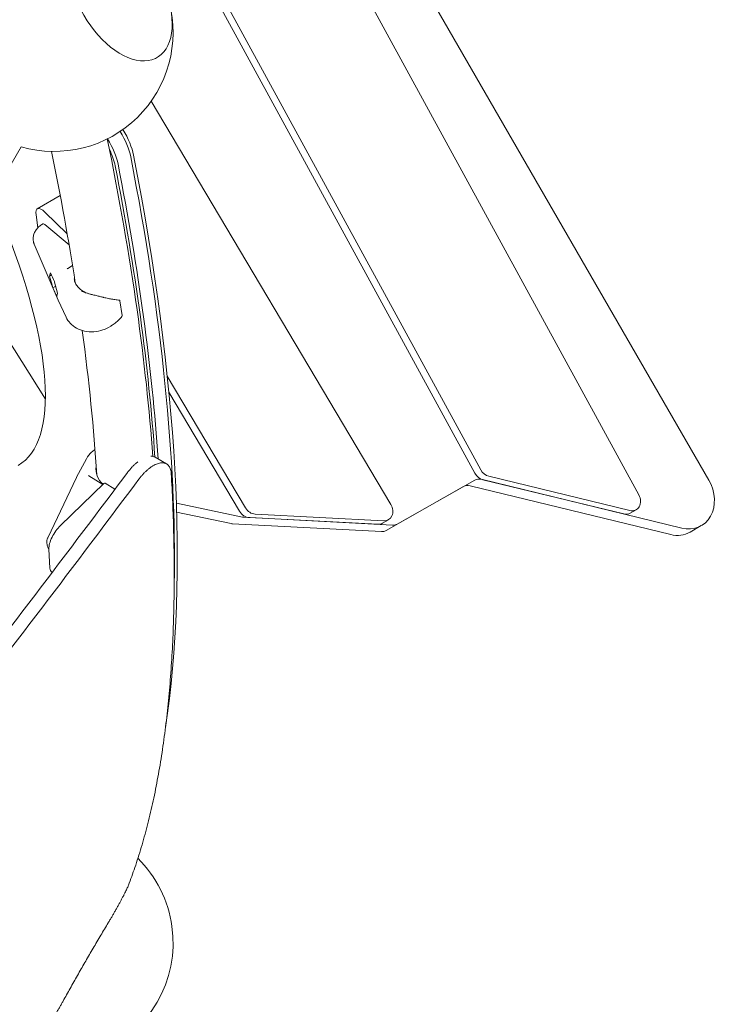
# Model space of a CAD drawing. Units: millimetres. Extents: x -3589 to 2747, y -3036 to 2600.
# Drawn here: x 634 to 1219, y -434 to 393 of the extents above; entities that cross this region are included whole.
import ezdxf

# ---------------------------------------------------------------- set-up
doc = ezdxf.new("R2010")
doc.units = ezdxf.units.MM
doc.layers.get('0').update_dxf_attribs({"true_color": 0xe7f0ff})
doc.layers.add('Spoo S.01', color=7, linetype='Continuous', true_color=0xe7f0ff)

# ---------------------------------------------------------------- blocks, each defined once
blk = doc.blocks.new('A$C56A40F07')
at = {"color": 0, "linetype": 'Continuous', "lineweight": 0}
for p, q in [((613.05, 1045.16), (1212.84, 6.29)), ((584.43, 1037.03), (1154.01, -6.09)), ((1021.15, 15), (536.76, 902.1)), ((531.79, 899.23), (1016.18, 12.14)), ((744.2, 324.82), (945.52, -14.18)), ((634.75, 286.42), (618.98, 259.11)), ((648.35, 234.35), (667.62, 245.48)), ((648.9, 218.43), (647.26, 229.34)), ((654.7, 231.49), (673.51, 213.19)), ((652.96, 221.6), (652.75, 221.48)), ((675.09, 204.04), (654.56, 221.05)), ((645.09, 206.68), (644.92, 207.86)), ((645.68, 204.59), (665.86, 157.58)), ((673.87, 184.16), (678, 186.55)), ((590.8, 176.7), (655.1, 74.24)), ((658.68, 177.73), (659.27, 179.76)), ((658.68, 177.73), (660.29, 178.66)), ((660.73, 170.03), (658.68, 177.73)), ((661.39, 168), (663.79, 169.38)), ((662.89, 172.75), (665.4, 163.31)), ((665.4, 163.31), (664.68, 160.82)), ((665.92, 157.43), (672.51, 143.3)), ((719.71, 144.7), (717.85, 157.07)), ((708.25, 134.65), (710.14, 135.74)), ((823.32, -16.97), (757.61, 93.68)), ((758.97, 80.15), (818.35, -19.84)), ((756.96, 19.94), (747.43, 25.45)), ((681.37, 8.66), (689.77, 24.3)), ((657.06, -42.15), (681.31, 8.53)), ((703.42, 2.55), (691.71, 10)), ((1146.35, -19.28), (1027.95, 9.5)), ((704.26, 3.37), (667.78, -31.87)), ((705.4, 3.82), (713.62, -1.4)), ((1006.74, 0.87), (941.51, -36.06)), ((1016.17, 6.32), (950.94, -30.61)), ((1180.83, -39.48), (1012.12, 1.53)), ((1190.26, -34.03), (1021.56, 6.98)), ((1022.99, 6.63), (1141.38, -22.15)), ((820.74, -24.79), (765.23, -13.08)), ((811.3, -30.23), (765.47, -20.57)), ((939.58, -27.97), (831.42, -22.32)), ((1146.81, -21.46), (1151.78, -18.59)), ((937.64, -36.94), (812.56, -30.4)), ((947.08, -31.49), (821.99, -24.95)), ((826.45, -25.18), (934.61, -30.84)), ((938.53, -29.93), (943.5, -27.06)), ((1197.12, -37.42), (1206.55, -31.97)), ((656.38, -45.8), (656.44, -46.86)), ((658.09, -51.62), (658.99, -67.58)), ((660.65, -71.2), (660.84, -71.32))]:
    blk.add_line(p, q, dxfattribs=at)
at = {"color": 0, "linetype": 'Continuous', "lineweight": 0, "extrusion": (2.22038e-16, 6.16298e-33, -1)}
blk.add_arc((-662.5, 382.49), 100, 165.04008, 286.11345, dxfattribs=at)
at = {"color": 0, "linetype": 'Continuous', "lineweight": 0, "extrusion": (2.22038e-16, 0, -1)}
for start, end in [(134.76845, 172.04808), (172.04808, 247.95192)]:
    blk.add_arc((-662.5, -382.49), 100, start, end, dxfattribs=at)
at = {"color": 0, "linetype": 'Continuous', "lineweight": 0, "extrusion": (1.7112e-16, -1.79704e-17, -1)}
blk.add_ellipse((718.26, 414.69), major_axis=(30.75, -53.26), ratio=0.57735, start_param=-1.135209, end_param=4.276802, dxfattribs=at)
at = {"color": 0, "linetype": 'Continuous', "lineweight": 0}
for centre, major_axis, ratio, start_param, end_param in [((718.26, 414.69), (30.75, -53.26), 0.57735, -1.570796, 1.135209), ((710.05, 293.18), (-15, 25.98), 0.333333, -2.370545, -1.526226), ((699.44, 287.05), (-15, 25.98), 0.333333, -2.370545, -1.527805), ((696.99, 285.64), (-15, 25.98), 0.333333, -2.370545, -1.80522), ((-443.06, 1333.38), (-1045, 1809.99), 0.333333, -2.635716, -2.370545), ((-456.13, 1325.83), (-1045, 1809.99), 0.333333, -2.54397, -2.370545), ((-453.68, 1327.25), (-1045, 1809.99), 0.333333, -2.546221, -2.370545), ((655.46, 217.27), (-2.5, 4.33), 0.333333, -0.731869, 0), ((675.44, 174.98), (-30.21, 64.02), 0.173062, 1.405337, 1.518586), ((673.67, 178.4), (3.47, 13.64), 0.788638, 2.159867, 2.187683), ((675.37, 167.1), (10.66, 6.84), 0.185027, -3.350979, -3.323163), ((677.3, 162.61), (11.41, 5.11), 0.63291, -3.151523, -3.131663), ((710.75, 163.98), (-6.25, 10.83), 0.333333, -2.438193, -2.381031), ((712.61, 151.61), (-6.25, 10.83), 0.333333, -2.495356, -2.438193), ((722.12, 15.78), (-24.46, -1.38), 0.786662, -0.181909, 0.669998), ((883.6, 3322.41), (-3381.38, -5856.72), 0.249175, 1.086491, 1.120054), ((1023.42, 15.98), (5, -8.66), 0.819152, -1.599853, -0.66353), ((704.33, 2.14), (1.07, 1.69), 0.416009, 0, 1.045294), ((1011.69, -7.81), (-5, 8.66), 0.819152, -0.66353, -0.006878), ((1021.13, -2.36), (-5, 8.66), 0.819152, -0.66353, -0.006878), ((825.37, -15.62), (5, -8.66), 0.819152, -1.555786, -0.488779), ((1141.81, -12.8), (5, -8.66), 0.819152, -0.66353, 0), ((668.33, -41.73), (-8.58, -13.5), 0.416009, -2.096299, -0.525502), ((933.53, -21.27), (5, -8.66), 0.819152, -0.488779, 0), ((669.23, -57.69), (-8.58, -13.5), 0.416009, -0.525502, 0)]:
    blk.add_ellipse(centre, major_axis=major_axis, ratio=ratio, start_param=start_param, end_param=end_param, dxfattribs=at)
at = {"color": 0, "linetype": 'Continuous', "lineweight": 0, "extrusion": (6.8308e-17, -8.86326e-17, -1)}
blk.add_ellipse((710.05, 293.18), major_axis=(15, -25.98), ratio=0.333333, start_param=-1.615367, end_param=-0.771047, dxfattribs=at)
at = {"color": 0, "linetype": 'Continuous', "lineweight": 0, "extrusion": (7.04475e-17, -8.73509e-17, -1)}
blk.add_ellipse((712.5, 294.59), major_axis=(15, -25.98), ratio=0.333333, start_param=-1.622863, end_param=-0.771047, dxfattribs=at)
at = {"color": 0, "linetype": 'Continuous', "lineweight": 0, "extrusion": (3.72702e-16, 9.29773e-17, -1)}
blk.add_ellipse((699.44, 287.05), major_axis=(15, -25.98), ratio=0.333333, start_param=-1.613788, end_param=-0.771047, dxfattribs=at)
at = {"color": 0, "linetype": 'Continuous', "lineweight": 0, "extrusion": (2.35985e-16, 4.61528e-17, -1)}
for centre, end_param in [((-443.06, 1333.38), -0.505877), ((-440.61, 1334.79), -0.395176), ((-453.68, 1327.25), -0.595371)]:
    blk.add_ellipse(centre, major_axis=(1045, -1809.99), ratio=0.333333, start_param=-0.771047, end_param=end_param, dxfattribs=at)
at = {"color": 0, "linetype": 'Continuous', "lineweight": 0, "extrusion": (2.28905e-16, 3.4389e-17, -1)}
blk.add_ellipse((656.35, 220.49), major_axis=(-8, 13.86), ratio=0.333333, start_param=-0.7034, end_param=0.867397, dxfattribs=at)
at = {"color": 0, "linetype": 'Continuous', "lineweight": 0, "extrusion": (4.52407e-16, 7.52926e-17, -1)}
blk.add_ellipse((484.82, 274.13), major_axis=(147.5, -255.48), ratio=0.333333, start_param=-1.190422, end_param=0, dxfattribs=at)
at = {"color": 0, "linetype": 'Continuous', "lineweight": 0, "extrusion": (1.93385e-16, 9.79353e-17, -1)}
blk.add_ellipse((645.48, 239.16), major_axis=(28.29, -55.05), ratio=0.198511, start_param=-0.009734, end_param=0.028998, dxfattribs=at)
at = {"color": 0, "linetype": 'Continuous', "lineweight": 0, "extrusion": (8.60162e-17, 1.90201e-16, -1)}
blk.add_ellipse((669.88, 185.76), major_axis=(10.57, 6.78), ratio=0.220594, start_param=-2.893463, end_param=-2.752398, dxfattribs=at)
at = {"color": 0, "linetype": 'Continuous', "lineweight": 0, "extrusion": (2.37706e-16, -4.69742e-18, -1)}
blk.add_ellipse((671.23, 176.75), major_axis=(-1.33, -16.31), ratio=0.683449, start_param=0.949708, end_param=1.090773, dxfattribs=at)
at = {"color": 0, "linetype": 'Continuous', "lineweight": 0, "extrusion": (1.97023e-16, 9.19639e-17, -1)}
blk.add_ellipse((677.3, 162.61), major_axis=(-30.21, 64.02), ratio=0.173062, start_param=-1.518586, end_param=-1.405337, dxfattribs=at)
at = {"color": 0, "linetype": 'Continuous', "lineweight": 0, "extrusion": (2.4004e-16, 2.54508e-17, -1)}
blk.add_ellipse((692.49, 2.94), major_axis=(11.15, -5.66), ratio=0.504895, start_param=-3.153398, end_param=-3.129787, dxfattribs=at)
at = {"color": 0, "linetype": 'Continuous', "lineweight": 0, "extrusion": (2.27799e-16, -1.63092e-17, -1)}
blk.add_ellipse((654.51, -67.75), major_axis=(37.02, 77.85), ratio=0.136637, start_param=-0.021962, end_param=0.016771, dxfattribs=at)
at = {"color": 0, "linetype": 'Continuous', "lineweight": 0, "extrusion": (2.02656e-16, -9.3275e-18, -1)}
blk.add_ellipse((1028.38, 18.85), major_axis=(-5, 8.66), ratio=0.819152, start_param=-2.478063, end_param=-1.54174, dxfattribs=at)
at = {"color": 0, "linetype": 'Continuous', "lineweight": 0, "extrusion": (2.16663e-16, -9.30937e-18, -1)}
blk.add_ellipse((883.6, 3322.41), major_axis=(-3401.44, -5891.47), ratio=0.249175, start_param=-1.122907, end_param=-1.089592, dxfattribs=at)
at = {"color": 0, "linetype": 'Continuous', "lineweight": 0, "extrusion": (1.8071e-16, -2.38608e-17, -1)}
for centre, start_param in [((1191.55, -5.99), -1.570796), ((1182.12, -11.44), 0)]:
    blk.add_ellipse(centre, major_axis=(15, -25.98), ratio=0.819152, start_param=start_param, end_param=0.66353, dxfattribs=at)
at = {"color": 0, "linetype": 'Continuous', "lineweight": 0, "extrusion": (2.39775e-16, 1.07389e-17, -1)}
blk.add_ellipse((1146.78, -9.93), major_axis=(5, -8.66), ratio=0.819152, start_param=-1.54174, end_param=0.66353, dxfattribs=at)
at = {"color": 0, "linetype": 'Continuous', "lineweight": 0, "extrusion": (2.45144e-16, 1.32253e-17, -1)}
blk.add_ellipse((938.5, -18.4), major_axis=(5, -8.66), ratio=0.819152, start_param=-1.585807, end_param=0.488779, dxfattribs=at)
at = {"color": 0, "linetype": 'Continuous', "lineweight": 0, "extrusion": (2.05074e-16, -2.31871e-17, -1)}
for centre, end_param in [((820.91, -15.38), -2.507581), ((830.34, -12.75), -1.585807), ((811.47, -20.83), -2.507581)]:
    blk.add_ellipse(centre, major_axis=(-5, 8.66), ratio=0.819152, start_param=-2.652814, end_param=end_param, dxfattribs=at)
at = {"color": 0, "linetype": 'Continuous', "lineweight": 0, "extrusion": (2.42426e-16, 1.19616e-17, -1)}
for centre in [(945.99, -21.92), (936.56, -27.37)]:
    blk.add_ellipse(centre, major_axis=(5, -8.66), ratio=0.819152, start_param=0.006878, end_param=0.488779, dxfattribs=at)
at = {"color": 0, "linetype": 'Continuous', "lineweight": 0}
for points, knots in [([(745.41, 26.2), (742.61, 65.65), (738.19, 106.76), (725.69, 195.56), (717.33, 243.5), (707.15, 293.02)], [5.3131679, 5.3131679, 5.3131679, 5.3131679, 5.402527, 5.402527, 5.4993268, 5.4993268, 5.4993268, 5.4993268]), ([(652.75, 221.48), (651.81, 220.93), (650.91, 220.29), (649.26, 218.85), (648.5, 218.05), (647.15, 216.33), (646.57, 215.4), (645.61, 213.44), (645.24, 212.4), (644.8, 210.21), (644.74, 209.05), (644.92, 207.86)], [-1.123402, -1.123402, -1.123402, -1.123402, -0.81699, -0.81699, -0.510577, -0.510577, -0.204164, -0.204164, 0.102249, 0.102249, 0.408661, 0.408661, 0.408661, 0.408661]), ([(645.09, 206.68), (645.11, 206.54), (645.14, 206.4), (645.19, 206.12), (645.23, 205.98), (645.3, 205.7), (645.34, 205.56), (645.42, 205.28), (645.47, 205.14), (645.57, 204.86), (645.62, 204.73), (645.68, 204.59)], [-0.4086613, -0.4086613, -0.4086613, -0.4086613, -0.3729481, -0.3729481, -0.3372349, -0.3372349, -0.3015218, -0.3015218, -0.2658086, -0.2658086, -0.2300954, -0.2300954, -0.2300954, -0.2300954]), ([(679.34, 175.34), (679.52, 174.15), (679.87, 172.99), (680.93, 170.75), (681.63, 169.68), (683.36, 167.69), (684.38, 166.76), (686.72, 165.1), (688.03, 164.36), (690.87, 163.13), (692.4, 162.62), (694.01, 162.25)], [3.249197, 3.249197, 3.249197, 3.249197, 3.462612, 3.462612, 3.676027, 3.676027, 3.889442, 3.889442, 4.102857, 4.102857, 4.316272, 4.316272, 4.316272, 4.316272]), ([(685.6, 165.3), (685.61, 165.3), (685.61, 165.3), (686.52, 164.76), (687.5, 164.3), (688.53, 163.89)], [-8.741406, -8.741406, -8.741406, -8.741406, -8.718764, -8.718764, -5.036599, -5.036599, -5.036599, -5.036599]), ([(688.53, 163.89), (688.81, 163.78), (689.09, 163.67), (690.52, 163.16), (691.71, 162.81), (693.89, 162.27), (694.83, 162.06), (696.61, 161.67), (697.34, 161.51), (697.97, 161.35)], [-54.824238, -54.824238, -54.824238, -54.824238, -52.648393, -52.648393, -43.841863, -43.841863, -37.194977, -37.194977, -31.54656, -31.54656, -31.54656, -31.54656]), ([(703.76, 159.91), (702.88, 160.13), (701.95, 160.36), (699.99, 160.83), (698.99, 161.08), (697.97, 161.35)], [150.167486, 150.167486, 150.167486, 150.167486, 153.472601, 153.472601, 156.836217, 156.836217, 156.836217, 156.836217]), ([(717.77, 157.57), (717.03, 157.6), (716.25, 157.66), (714.28, 157.85), (713.06, 158.01), (710.54, 158.42), (709.24, 158.66), (706.63, 159.21), (705.31, 159.52), (703.93, 159.87), (703.85, 159.89), (703.76, 159.91)], [1.213992, 1.213992, 1.213992, 1.213992, 4.130494, 4.130494, 8.260989, 8.260989, 12.391483, 12.391483, 16.521978, 16.521978, 16.794919, 16.794919, 16.794919, 16.794919]), ([(672.51, 143.3), (673.42, 141.37), (674.63, 139.64), (677.57, 136.5), (679.35, 135.16), (683.39, 132.89), (685.7, 132.05), (690.63, 130.96), (693.26, 130.79), (698.46, 131.12), (701.03, 131.63), (705.14, 133.06), (706.73, 133.77), (708.25, 134.65)], [3.458759, 3.458759, 3.458759, 3.458759, 3.710084, 3.710084, 3.995014, 3.995014, 4.329781, 4.329781, 4.702075, 4.702075, 5.074369, 5.074369, 5.320228, 5.320228, 5.320228, 5.320228]), ([(710.14, 135.74), (710.53, 135.97), (710.92, 136.21), (712.47, 137.21), (713.6, 138.06), (715.78, 139.91), (716.83, 140.92), (718.5, 142.7), (719.16, 143.46), (719.78, 144.22)], [80.519261, 80.519261, 80.519261, 80.519261, 81.913202, 81.913202, 86.043696, 86.043696, 90.174191, 90.174191, 93.090694, 93.090694, 93.090694, 93.090694]), ([(689.77, 24.3), (690.88, 26.36), (692.31, 28.19), (694.83, 30.63), (695.81, 31.43), (696.84, 32.15)], [3.5460018, 3.5460018, 3.5460018, 3.5460018, 3.8366003, 3.8366003, 4.0024223, 4.0024223, 4.0024223, 4.0024223]), ([(743.75, 26.36), (744.11, 26.36), (744.46, 26.34), (745.3, 26.24), (745.76, 26.14), (746.64, 25.85), (747.05, 25.66), (747.43, 25.45), (747.43, 25.45), (747.43, 25.45)], [39.172946, 39.172946, 39.172946, 39.172946, 41.338787, 41.338787, 44.477238, 44.477238, 47.615689, 47.615689, 47.615692, 47.615692, 47.615692, 47.615692]), ([(724.15, 12.62), (724.42, 12.97), (724.69, 13.33), (725.55, 14.42), (726.15, 15.14), (727.36, 16.53), (727.97, 17.19), (729.21, 18.46), (729.82, 19.06), (731.05, 20.19), (731.66, 20.71), (732.46, 21.35), (732.65, 21.51), (732.84, 21.65)], [7.133997, 7.133997, 7.133997, 7.133997, 8.440531, 8.440531, 11.254041, 11.254041, 14.067551, 14.067551, 16.881061, 16.881061, 19.694571, 19.694571, 20.589463, 20.589463, 20.589463, 20.589463]), ([(760.95, 11.68), (760.91, 12.32), (760.84, 12.94), (760.64, 14.16), (760.51, 14.75), (760.17, 15.85), (759.97, 16.37), (759.51, 17.31), (759.25, 17.75), (758.67, 18.52), (758.36, 18.87), (757.69, 19.47), (757.33, 19.73), (756.58, 20.16), (756.18, 20.34), (755.3, 20.63), (754.84, 20.73), (753.86, 20.85), (753.34, 20.86), (752.27, 20.8), (751.71, 20.72), (750.55, 20.47), (749.95, 20.3), (748.73, 19.87), (748.11, 19.61), (746.84, 19.01), (746.2, 18.66), (744.92, 17.89), (744.27, 17.47), (743.06, 16.6), (742.47, 16.15), (741.27, 15.17), (740.66, 14.65), (739.43, 13.52), (738.81, 12.92), (737.58, 11.65), (736.97, 10.98), (735.76, 9.59), (735.16, 8.87), (734.3, 7.78), (734.03, 7.42), (733.77, 7.07)], [123.855064, 123.855064, 123.855064, 123.855064, 126.793482, 126.793482, 129.905784, 129.905784, 133.018086, 133.018086, 136.130388, 136.130388, 139.24269, 139.24269, 142.354992, 142.354992, 145.489141, 145.489141, 148.62329, 148.62329, 151.757439, 151.757439, 154.891588, 154.891588, 158.025737, 158.025737, 161.159886, 161.159886, 164.294035, 164.294035, 167.428184, 167.428184, 170.241821, 170.241821, 173.055459, 173.055459, 175.869096, 175.869096, 178.682734, 178.682734, 181.496371, 181.496371, 182.803826, 182.803826, 182.803826, 182.803826]), ([(724.97, -334.1), (726.82, -329.29), (728.62, -324.33), (732.23, -313.78), (734.02, -308.16), (737.47, -296.59), (739.12, -290.64), (742.28, -278.41), (743.79, -272.13), (746.64, -259.27), (747.98, -252.68), (750.51, -239.21), (751.69, -232.33), (753.89, -218.29), (754.9, -211.13), (756.76, -196.57), (757.6, -189.16), (759.11, -174.11), (759.78, -166.48), (760.95, -151.01), (761.45, -143.17), (762.28, -127.33), (762.61, -119.32), (763.11, -103.17), (763.27, -95.02), (763.54, -70.43), (763.39, -53.82), (762.55, -20.88), (761.86, -4.56), (760.95, 11.68)], [2.441528, 2.441528, 2.441528, 2.441528, 39.643006, 39.643006, 79.286013, 79.286013, 118.929019, 118.929019, 158.572025, 158.572025, 198.215032, 198.215032, 237.858038, 237.858038, 277.501044, 277.501044, 317.144051, 317.144051, 356.787057, 356.787057, 396.430063, 396.430063, 436.07307, 436.07307, 475.716076, 475.716076, 555.002088, 555.002088, 632.390524, 632.390524, 632.390524, 632.390524]), ([(656.38, -45.8), (656.37, -45.58), (656.37, -45.36), (656.38, -44.9), (656.39, -44.66), (656.45, -44.18), (656.49, -43.93), (656.6, -43.43), (656.67, -43.18), (656.84, -42.67), (656.94, -42.41), (657.06, -42.15)], [-0.4086613, -0.4086613, -0.4086613, -0.4086613, -0.3477554, -0.3477554, -0.2868495, -0.2868495, -0.2259437, -0.2259437, -0.1650378, -0.1650378, -0.1041319, -0.1041319, -0.1041319, -0.1041319]), ([(658.12, -52.03), (657.72, -51.35), (657.38, -50.64), (656.76, -48.96), (656.51, -47.97), (656.44, -46.86)], [-0.1409294, -0.1409294, -0.1409294, -0.1409294, 0.1022486, 0.1022486, 0.4086613, 0.4086613, 0.4086613, 0.4086613]), ([(707.94, -365.77), (708.42, -364.97), (708.9, -364.16), (709.88, -362.51), (710.37, -361.68), (711.35, -360.01), (711.83, -359.18), (712.77, -357.55), (713.25, -356.72), (714.2, -355.05), (714.68, -354.2), (715.63, -352.51), (716.1, -351.67), (717.02, -350), (717.48, -349.17), (718.36, -347.55), (718.79, -346.75), (719.62, -345.2), (720.01, -344.45), (720.77, -342.99), (721.13, -342.3), (721.81, -340.96), (722.13, -340.33), (722.72, -339.13), (723, -338.55), (723.53, -337.43), (723.78, -336.89), (724.24, -335.88), (724.44, -335.4), (724.75, -334.66), (724.87, -334.37), (724.97, -334.1)], [82.13933, 82.13933, 82.13933, 82.13933, 84.895411, 84.895411, 87.720024, 87.720024, 90.544636, 90.544636, 93.369248, 93.369248, 96.193861, 96.193861, 99.018473, 99.018473, 101.843085, 101.843085, 104.667698, 104.667698, 107.49231, 107.49231, 110.316923, 110.316923, 113.141535, 113.141535, 115.974283, 115.974283, 118.807031, 118.807031, 121.639779, 121.639779, 123.618524, 123.618524, 123.618524, 123.618524]), ([(670.73, -430.21), (672.69, -426.68), (674.67, -423.12), (678.73, -415.89), (680.8, -412.22), (684.94, -404.96), (687, -401.35), (689.04, -397.82), (691.08, -394.28), (693.17, -390.69), (697.4, -383.48), (699.53, -379.85), (703.77, -372.72), (705.86, -369.22), (707.94, -365.77)], [-36.424328, -36.424328, -36.424328, -36.424328, -24.493937, -24.493937, -12.246969, -12.246969, 0, 0, 0, 12.246969, 12.246969, 24.493937, 24.493937, 36.42431, 36.42431, 36.42431, 36.42431]), ([(651.82, -460.8), (652.01, -460.57), (652.2, -460.33), (652.69, -459.68), (653, -459.27), (653.65, -458.37), (653.99, -457.88), (654.69, -456.86), (655.05, -456.33), (655.8, -455.22), (656.19, -454.62), (657, -453.37), (657.43, -452.71), (658.31, -451.33), (658.76, -450.6), (659.69, -449.11), (660.17, -448.34), (661.13, -446.77), (661.62, -445.96), (662.6, -444.32), (663.1, -443.5), (664.09, -441.83), (664.58, -440.99), (665.55, -439.33), (666.04, -438.5), (666.98, -436.87), (667.45, -436.04), (668.41, -434.36), (668.89, -433.52), (669.82, -431.85), (670.28, -431.03), (670.73, -430.21)], [57.470748, 57.470748, 57.470748, 57.470748, 59.449493, 59.449493, 62.282241, 62.282241, 65.114989, 65.114989, 67.947737, 67.947737, 70.772349, 70.772349, 73.596962, 73.596962, 76.421574, 76.421574, 79.246186, 79.246186, 82.070799, 82.070799, 84.895411, 84.895411, 87.720024, 87.720024, 90.544636, 90.544636, 93.369248, 93.369248, 96.193861, 96.193861, 98.949946, 98.949946, 98.949946, 98.949946])]:
    blk.add_open_spline(points, degree=3, knots=knots, dxfattribs=at)
for points in [[(680.31, 172.08), (674.75, 207.82), (668.07, 244.67), (660.31, 282.52)], [(698.34, 10.68), (695.91, 49.33), (691.84, 89.84), (686.13, 132.03)]]:
    blk.add_open_spline(points, degree=3, dxfattribs=at)

msp = doc.modelspace()

# ---------------------------------------------------------------- block references
at = {"layer": 'Spoo S.01', "color": 7}
msp.add_blockref('A$C56A40F07', (0, 0, 2067.509), dxfattribs=at)

doc.saveas('drawing.dxf')
